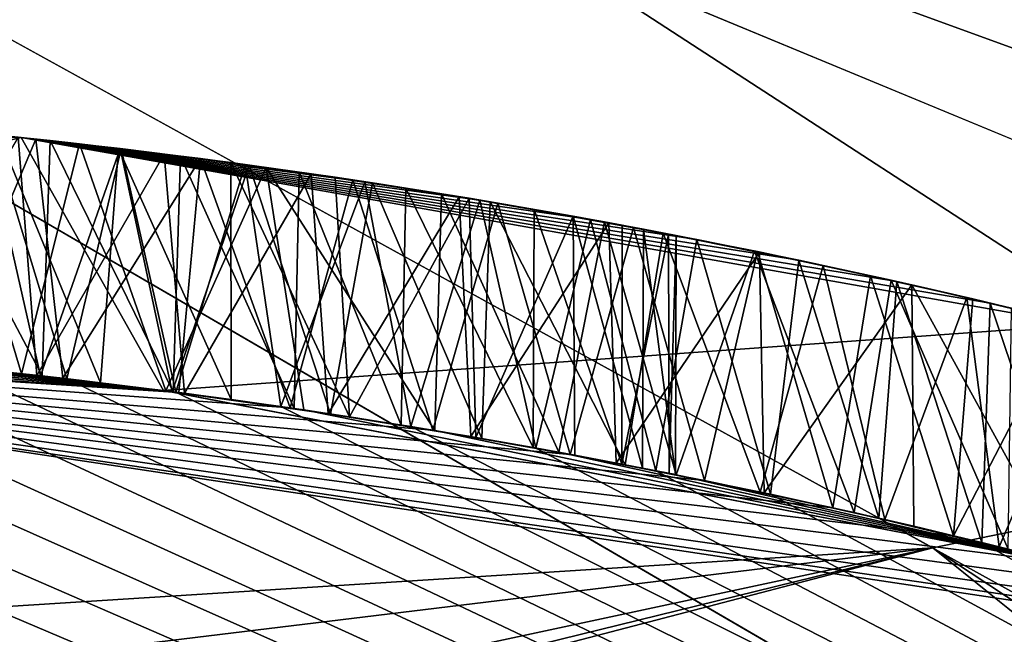
# Model space of a CAD drawing. Units: millimetres. Extents: x -472 to 124, y 0 to 569.
# Drawn here: x -378 to -376, y 70 to 71 of the extents above; entities that cross this region are included whole.
import ezdxf

# ---------------------------------------------------------------- set-up
doc = ezdxf.new("R2010")
doc.units = ezdxf.units.MM
doc.header["$LTSCALE"] = 65.185185
for name, color, linetype in [('1657', 7, 'CONTINUOUS'), ('1658', 7, 'CONTINUOUS'), ('1701', 7, 'CONTINUOUS'), ('1712', 7, 'CONTINUOUS'), ('1713', 7, 'CONTINUOUS'), ('1714', 7, 'CONTINUOUS'), ('1716', 7, 'CONTINUOUS'), ('1718', 7, 'CONTINUOUS'), ('1719', 7, 'CONTINUOUS'), ('1721', 7, 'CONTINUOUS'), ('1727', 7, 'CONTINUOUS'), ('1728', 7, 'CONTINUOUS'), ('1729', 7, 'CONTINUOUS'), ('1731', 7, 'CONTINUOUS'), ('1732', 7, 'CONTINUOUS')]:
    doc.layers.add(name, color=color, linetype=linetype)

msp = doc.modelspace()

# ---------------------------------------------------------------- linework, layer by layer
at = {"layer": '1657', "color": 7, "linetype": 'Continuous'}
for points in [[(-385.9075, 68.3, -485.991), (-376.2391, 70.0015, -485.991), (-386.55, 76, -485.991), (-385.9075, 68.3, -485.991)], [(-386.55, 76, -485.991), (-376.2391, 70.0015, -485.991), (-349.55, 76, -485.991), (-386.55, 76, -485.991)]]:
    msp.add_3dface(points, dxfattribs=at)
at = {"layer": '1658', "color": 7, "linetype": 'Continuous'}
for points in [[(-386.55, 76, -512.391), (-349.55, 76, -512.391), (-376.4871, 70.4503, -512.391), (-386.55, 76, -512.391)], [(-386.55, 68.2939, -512.391), (-386.55, 76, -512.391), (-376.4871, 70.4503, -512.391), (-386.55, 68.2939, -512.391)], [(-376.4871, 70.4503, -512.391), (-349.55, 76, -512.391), (-368.4596, 63.9908, -512.391), (-376.4871, 70.4503, -512.391)]]:
    msp.add_3dface(points, dxfattribs=at)
at = {"layer": '1701', "color": 7, "linetype": 'Continuous'}
for points in [[(-386.55, 68.2939, -512.391), (-376.4871, 70.4503, -512.391), (-386.3327, 68.0305, -512.2579), (-386.55, 68.2939, -512.391)], [(-376.4871, 70.4503, -512.391), (-386.2356, 67.9039, -511.9172), (-386.3327, 68.0305, -512.2579), (-376.4871, 70.4503, -512.391)], [(-386.2356, 67.9039, -511.9172), (-376.4871, 70.4503, -512.391), (-382.9386, 69.6662, -511.9172), (-386.2356, 67.9039, -511.9172)], [(-382.9386, 69.6662, -511.9172), (-376.4871, 70.4503, -512.391), (-379.25, 70.2752, -511.9172), (-382.9386, 69.6662, -511.9172)], [(-379.25, 70.2752, -511.9172), (-376.4871, 70.4503, -512.391), (-371.1358, 66.9142, -511.9172), (-379.25, 70.2752, -511.9172)], [(-376.4871, 70.4503, -512.391), (-368.4596, 63.9908, -512.391), (-371.1358, 66.9142, -511.9172), (-376.4871, 70.4503, -512.391)]]:
    msp.add_3dface(points, dxfattribs=at)
at = {"layer": '1712', "color": 7, "linetype": 'Continuous'}
for points in [[(-379.25, 69.8, -512.891), (-371.4717, 66.578, -512.891), (-379.25, 70.8, -512.891), (-379.25, 69.8, -512.891)], [(-379.25, 70.8, -512.891), (-371.4717, 66.578, -512.891), (-370.7648, 67.2852, -512.891), (-379.25, 70.8, -512.891)]]:
    msp.add_3dface(points, dxfattribs=at)
at = {"layer": '1713', "color": 7, "linetype": 'Continuous'}
for points in [[(-377.9093, 70.7249, -519.959), (-378.0412, 70.739, -521.8757), (-378.1349, 70.7481, -519.905), (-377.9093, 70.7249, -519.959)], [(-377.8163, 70.714, -521.7925), (-378.0412, 70.739, -521.8757), (-377.9093, 70.7249, -519.959), (-377.8163, 70.714, -521.7925)], [(-377.7002, 70.6995, -520.0242), (-377.8163, 70.714, -521.7925), (-377.9093, 70.7249, -519.959), (-377.7002, 70.6995, -520.0242)], [(-377.6077, 70.6871, -521.7087), (-377.8163, 70.714, -521.7925), (-377.7002, 70.6995, -520.0242), (-377.6077, 70.6871, -521.7087)], [(-377.5068, 70.6727, -520.0999), (-377.6077, 70.6871, -521.7087), (-377.7002, 70.6995, -520.0242), (-377.5068, 70.6727, -520.0999)], [(-377.4188, 70.6595, -521.6144), (-377.6077, 70.6871, -521.7087), (-377.5068, 70.6727, -520.0999), (-377.4188, 70.6595, -521.6144)], [(-377.3361, 70.6464, -520.1924), (-377.4188, 70.6595, -521.6144), (-377.5068, 70.6727, -520.0999), (-377.3361, 70.6464, -520.1924)], [(-377.2168, 70.6265, -521.4777), (-377.4188, 70.6595, -521.6144), (-377.3361, 70.6464, -520.1924), (-377.2168, 70.6265, -521.4777)], [(-377.1255, 70.6104, -520.3621), (-377.2168, 70.6265, -521.4777), (-377.3361, 70.6464, -520.1924), (-377.1255, 70.6104, -520.3621)], [(-377.059, 70.5983, -521.3194), (-377.2168, 70.6265, -521.4777), (-377.1255, 70.6104, -520.3621), (-377.059, 70.5983, -521.3194)], [(-376.9835, 70.584, -520.5621), (-377.059, 70.5983, -521.3194), (-377.1255, 70.6104, -520.3621), (-376.9835, 70.584, -520.5621)], [(-376.9509, 70.5777, -521.1486), (-377.059, 70.5983, -521.3194), (-376.9835, 70.584, -520.5621), (-376.9509, 70.5777, -521.1486)], [(-376.9079, 70.5692, -520.7681), (-376.9509, 70.5777, -521.1486), (-376.9835, 70.584, -520.5621), (-376.9079, 70.5692, -520.7681)], [(-376.8981, 70.5673, -520.9659), (-376.9509, 70.5777, -521.1486), (-376.9079, 70.5692, -520.7681), (-376.8981, 70.5673, -520.9659)]]:
    msp.add_3dface(points, dxfattribs=at)
at = {"layer": '1714', "color": 7, "linetype": 'Continuous'}
for points in [[(-370.7646, 67.2852, -631.991), (-379.25, 70.8, -631.991), (-370.7648, 67.2852, -512.891), (-370.7646, 67.2852, -631.991)], [(-370.7648, 67.2852, -512.891), (-379.25, 70.8, -631.991), (-375.7251, 70.2706, -520.8305), (-370.7648, 67.2852, -512.891)], [(-375.7251, 70.2706, -520.8305), (-379.25, 70.8, -631.991), (-375.7875, 70.2896, -521.0636), (-375.7251, 70.2706, -520.8305)], [(-375.7875, 70.2896, -521.0636), (-379.25, 70.8, -631.991), (-375.9048, 70.3243, -521.3024), (-375.7875, 70.2896, -521.0636)], [(-375.9048, 70.3243, -521.3024), (-379.25, 70.8, -631.991), (-376.0805, 70.3739, -521.5306), (-375.9048, 70.3243, -521.3024)], [(-376.0805, 70.3739, -521.5306), (-379.25, 70.8, -631.991), (-376.276, 70.4256, -527.099), (-376.0805, 70.3739, -521.5306)], [(-376.276, 70.4256, -527.099), (-379.25, 70.8, -631.991), (-376.4538, 70.4697, -527.2584), (-376.276, 70.4256, -527.099)], [(-376.4538, 70.4697, -527.2584), (-379.25, 70.8, -631.991), (-376.6465, 70.5142, -527.3982), (-376.4538, 70.4697, -527.2584)], [(-376.6465, 70.5142, -527.3982), (-379.25, 70.8, -631.991), (-376.8517, 70.5579, -527.5188), (-376.6465, 70.5142, -527.3982)], [(-376.8517, 70.5579, -527.5188), (-379.25, 70.8, -631.991), (-377.066, 70.5996, -527.6209), (-376.8517, 70.5579, -527.5188)], [(-377.066, 70.5996, -527.6209), (-379.25, 70.8, -631.991), (-377.2857, 70.6381, -527.7056), (-377.066, 70.5996, -527.6209)], [(-377.2857, 70.6381, -527.7056), (-379.25, 70.8, -631.991), (-377.5134, 70.6737, -527.776), (-377.2857, 70.6381, -527.7056)], [(-377.5134, 70.6737, -527.776), (-379.25, 70.8, -631.991), (-377.6911, 70.6983, -527.8203), (-377.5134, 70.6737, -527.776)], [(-377.6911, 70.6983, -527.8203), (-379.25, 70.8, -631.991), (-377.8765, 70.7211, -527.8582), (-377.6911, 70.6983, -527.8203)], [(-377.8765, 70.7211, -527.8582), (-379.25, 70.8, -631.991), (-378.0717, 70.742, -527.888), (-377.8765, 70.7211, -527.8582)], [(-379.25, 70.8, -519.3369), (-379.25, 70.8, -518.7791), (-377.7159, 70.7015, -518.6213), (-379.25, 70.8, -519.3369)], [(-379.25, 70.8, -519.3369), (-377.7159, 70.7015, -518.6213), (-378.9684, 70.7967, -519.277), (-379.25, 70.8, -519.3369)], [(-379.25, 70.8, -518.0741), (-379.25, 70.8, -512.891), (-370.7648, 67.2852, -512.891), (-379.25, 70.8, -518.0741)], [(-379.25, 70.8, -518.0741), (-370.7648, 67.2852, -512.891), (-379.035, 70.7981, -518.0606), (-379.25, 70.8, -518.0741)], [(-379.035, 70.7981, -518.0606), (-370.7648, 67.2852, -512.891), (-378.8258, 70.7925, -518.0545), (-379.035, 70.7981, -518.0606)], [(-378.9684, 70.7967, -519.277), (-377.7159, 70.7015, -518.6213), (-378.6967, 70.7872, -519.2328), (-378.9684, 70.7967, -519.277)], [(-378.8258, 70.7925, -518.0545), (-370.7648, 67.2852, -512.891), (-378.6226, 70.7836, -518.0555), (-378.8258, 70.7925, -518.0545)], [(-378.6967, 70.7872, -519.2328), (-377.7159, 70.7015, -518.6213), (-378.4352, 70.7723, -519.2044), (-378.6967, 70.7872, -519.2328)], [(-378.6226, 70.7836, -518.0555), (-370.7648, 67.2852, -512.891), (-378.4254, 70.7716, -518.0641), (-378.6226, 70.7836, -518.0555)], [(-378.4352, 70.7723, -519.2044), (-377.7159, 70.7015, -518.6213), (-378.1836, 70.7525, -519.1933), (-378.4352, 70.7723, -519.2044)], [(-378.4254, 70.7716, -518.0641), (-370.7648, 67.2852, -512.891), (-378.2344, 70.7569, -518.0811), (-378.4254, 70.7716, -518.0641)], [(-378.2344, 70.7569, -518.0811), (-370.7648, 67.2852, -512.891), (-378.0493, 70.7398, -518.105), (-378.2344, 70.7569, -518.0811)], [(-378.1836, 70.7525, -519.1933), (-377.7159, 70.7015, -518.6213), (-377.9424, 70.7285, -519.197), (-378.1836, 70.7525, -519.1933)], [(-378.1581, 70.7502, -527.3274), (-378.1291, 70.7475, -522.4957), (-377.9177, 70.7258, -527.3474), (-378.1581, 70.7502, -527.3274)], [(-378.1291, 70.7475, -522.4957), (-377.9121, 70.7252, -522.4203), (-377.9177, 70.7258, -527.3474), (-378.1291, 70.7475, -522.4957)], [(-378.0493, 70.7398, -518.105), (-370.7648, 67.2852, -512.891), (-377.8699, 70.7204, -518.1333), (-378.0493, 70.7398, -518.105)], [(-377.9424, 70.7285, -519.197), (-377.7159, 70.7015, -518.6213), (-377.7118, 70.701, -519.211), (-377.9424, 70.7285, -519.197)], [(-377.9121, 70.7252, -522.4203), (-377.702, 70.6997, -522.3482), (-377.9177, 70.7258, -527.3474), (-377.9121, 70.7252, -522.4203)], [(-377.9177, 70.7258, -527.3474), (-377.702, 70.6997, -522.3482), (-377.6819, 70.6971, -527.347), (-377.9177, 70.7258, -527.3474)], [(-377.8699, 70.7204, -518.1333), (-370.7648, 67.2852, -512.891), (-377.6962, 70.699, -518.1651), (-377.8699, 70.7204, -518.1333)], [(-377.7159, 70.7015, -518.6213), (-376.253, 70.4197, -518.926), (-377.7118, 70.701, -519.211), (-377.7159, 70.7015, -518.6213)], [(-377.7118, 70.701, -519.211), (-376.253, 70.4197, -518.926), (-377.4916, 70.6705, -519.2359), (-377.7118, 70.701, -519.211)], [(-377.702, 70.6997, -522.3482), (-377.4487, 70.664, -522.2626), (-377.6819, 70.6971, -527.347), (-377.702, 70.6997, -522.3482)], [(-377.6962, 70.699, -518.1651), (-370.7648, 67.2852, -512.891), (-377.5284, 70.6759, -518.2018), (-377.6962, 70.699, -518.1651)], [(-377.6819, 70.6971, -527.347), (-377.4487, 70.664, -522.2626), (-377.4525, 70.6646, -527.3264), (-377.6819, 70.6971, -527.347)], [(-377.5284, 70.6759, -518.2018), (-370.7648, 67.2852, -512.891), (-377.3206, 70.6439, -518.2543), (-377.5284, 70.6759, -518.2018)], [(-377.4916, 70.6705, -519.2359), (-376.253, 70.4197, -518.926), (-377.2823, 70.6376, -519.2717), (-377.4916, 70.6705, -519.2359)], [(-377.4525, 70.6646, -527.3264), (-377.4487, 70.664, -522.2626), (-377.2248, 70.6279, -527.2855), (-377.4525, 70.6646, -527.3264)], [(-377.4487, 70.664, -522.2626), (-377.207, 70.6248, -522.1793), (-377.2248, 70.6279, -527.2855), (-377.4487, 70.664, -522.2626)], [(-377.3206, 70.6439, -518.2543), (-370.7648, 67.2852, -512.891), (-377.1208, 70.6096, -518.3111), (-377.3206, 70.6439, -518.2543)], [(-377.2823, 70.6376, -519.2717), (-376.253, 70.4197, -518.926), (-377.0843, 70.603, -519.3171), (-377.2823, 70.6376, -519.2717)], [(-377.2248, 70.6279, -527.2855), (-377.207, 70.6248, -522.1793), (-376.9929, 70.5858, -527.2245), (-377.2248, 70.6279, -527.2855)], [(-377.207, 70.6248, -522.1793), (-376.9783, 70.583, -522.0909), (-376.9929, 70.5858, -527.2245), (-377.207, 70.6248, -522.1793)], [(-377.1208, 70.6096, -518.3111), (-370.7648, 67.2852, -512.891), (-376.9292, 70.5734, -518.3727), (-377.1208, 70.6096, -518.3111)], [(-377.0843, 70.603, -519.3171), (-376.253, 70.4197, -518.926), (-376.8969, 70.567, -519.3724), (-377.0843, 70.603, -519.3171)], [(-376.9783, 70.583, -522.0909), (-376.7626, 70.5394, -521.9989), (-376.9929, 70.5858, -527.2245), (-376.9783, 70.583, -522.0909)], [(-376.9929, 70.5858, -527.2245), (-376.7626, 70.5394, -521.9989), (-376.7566, 70.5381, -527.1432), (-376.9929, 70.5858, -527.2245)], [(-376.9292, 70.5734, -518.3727), (-370.7648, 67.2852, -512.891), (-376.7465, 70.5359, -518.4396), (-376.9292, 70.5734, -518.3727)], [(-376.8969, 70.567, -519.3724), (-376.253, 70.4197, -518.926), (-376.6129, 70.5066, -519.4873), (-376.8969, 70.567, -519.3724)], [(-376.7626, 70.5394, -521.9989), (-376.5638, 70.4955, -521.8971), (-376.7566, 70.5381, -527.1432), (-376.7626, 70.5394, -521.9989)], [(-376.7566, 70.5381, -527.1432), (-376.5638, 70.4955, -521.8971), (-376.5176, 70.4848, -527.0417), (-376.7566, 70.5381, -527.1432)], [(-376.7465, 70.5359, -518.4396), (-370.7648, 67.2852, -512.891), (-376.573, 70.4976, -518.512), (-376.7465, 70.5359, -518.4396)], [(-376.6129, 70.5066, -519.4873), (-376.253, 70.4197, -518.926), (-376.3665, 70.4484, -519.6324), (-376.6129, 70.5066, -519.4873)], [(-376.573, 70.4976, -518.512), (-370.7648, 67.2852, -512.891), (-376.4086, 70.4587, -518.5898), (-376.573, 70.4976, -518.512)], [(-376.5638, 70.4955, -521.8971), (-376.381, 70.452, -521.786), (-376.5176, 70.4848, -527.0417), (-376.5638, 70.4955, -521.8971)], [(-376.5176, 70.4848, -527.0417), (-376.381, 70.452, -521.786), (-376.276, 70.4256, -526.92), (-376.5176, 70.4848, -527.0417)], [(-376.4086, 70.4587, -518.5898), (-370.7648, 67.2852, -512.891), (-376.253, 70.4197, -518.673), (-376.4086, 70.4587, -518.5898)], [(-376.381, 70.452, -521.786), (-376.2195, 70.411, -521.6645), (-376.276, 70.4256, -526.92), (-376.381, 70.452, -521.786)]]:
    msp.add_3dface(points, dxfattribs=at)
at = {"layer": '1716', "color": 252, "linetype": 'Continuous', "true_color": 0x8c8c8c}
for points in [[(-378.0493, 70.7398, -518.105), (-377.8699, 70.7204, -518.1333), (-377.9889, 71.1106, -518.1146), (-378.0493, 70.7398, -518.105)], [(-377.9889, 71.1106, -518.1146), (-377.8699, 70.7204, -518.1333), (-377.7832, 71.0878, -518.149), (-377.9889, 71.1106, -518.1146)], [(-377.8699, 70.7204, -518.1333), (-377.6962, 70.699, -518.1651), (-377.7832, 71.0878, -518.149), (-377.8699, 70.7204, -518.1333)], [(-377.7832, 71.0878, -518.149), (-377.6962, 70.699, -518.1651), (-377.585, 71.0625, -518.1876), (-377.7832, 71.0878, -518.149)], [(-377.6962, 70.699, -518.1651), (-377.5284, 70.6759, -518.2018), (-377.585, 71.0625, -518.1876), (-377.6962, 70.699, -518.1651)], [(-377.585, 71.0625, -518.1876), (-377.5284, 70.6759, -518.2018), (-377.3942, 71.0351, -518.2328), (-377.585, 71.0625, -518.1876)], [(-377.5284, 70.6759, -518.2018), (-377.3206, 70.6439, -518.2543), (-377.3942, 71.0351, -518.2328), (-377.5284, 70.6759, -518.2018)], [(-377.3942, 71.0351, -518.2328), (-377.3206, 70.6439, -518.2543), (-377.2105, 71.0058, -518.2834), (-377.3942, 71.0351, -518.2328)], [(-377.3206, 70.6439, -518.2543), (-377.1208, 70.6096, -518.3111), (-377.2105, 71.0058, -518.2834), (-377.3206, 70.6439, -518.2543)], [(-377.2105, 71.0058, -518.2834), (-377.1208, 70.6096, -518.3111), (-377.0338, 70.9749, -518.3385), (-377.2105, 71.0058, -518.2834)], [(-377.1208, 70.6096, -518.3111), (-376.9292, 70.5734, -518.3727), (-377.0338, 70.9749, -518.3385), (-377.1208, 70.6096, -518.3111)], [(-377.0338, 70.9749, -518.3385), (-376.9292, 70.5734, -518.3727), (-376.8639, 70.9428, -518.3969), (-377.0338, 70.9749, -518.3385)], [(-376.9292, 70.5734, -518.3727), (-376.7465, 70.5359, -518.4396), (-376.8639, 70.9428, -518.3969), (-376.9292, 70.5734, -518.3727)], [(-376.8639, 70.9428, -518.3969), (-376.7465, 70.5359, -518.4396), (-376.7009, 70.9096, -518.4595), (-376.8639, 70.9428, -518.3969)], [(-376.7465, 70.5359, -518.4396), (-376.573, 70.4976, -518.512), (-376.7009, 70.9096, -518.4595), (-376.7465, 70.5359, -518.4396)], [(-376.7009, 70.9096, -518.4595), (-376.573, 70.4976, -518.512), (-376.5447, 70.8757, -518.5264), (-376.7009, 70.9096, -518.4595)], [(-376.573, 70.4976, -518.512), (-376.4086, 70.4587, -518.5898), (-376.5447, 70.8757, -518.5264), (-376.573, 70.4976, -518.512)], [(-376.5447, 70.8757, -518.5264), (-376.4086, 70.4587, -518.5898), (-376.3954, 70.8413, -518.5975), (-376.5447, 70.8757, -518.5264)], [(-376.4086, 70.4587, -518.5898), (-376.253, 70.4197, -518.673), (-376.3954, 70.8413, -518.5975), (-376.4086, 70.4587, -518.5898)], [(-376.253, 70.4197, -518.673), (-376.253, 70.8066, -518.673), (-376.3954, 70.8413, -518.5975), (-376.253, 70.4197, -518.673)]]:
    msp.add_3dface(points, dxfattribs=at)
at = {"layer": '1718', "color": 252, "linetype": 'Continuous', "true_color": 0x8c8c8c}
for points in [[(-377.9427, 71.1058, -518.6204), (-379.25, 70.8, -518.7791), (-380.1092, 71.1451, -519.0612), (-377.9427, 71.1058, -518.6204)], [(-377.7159, 70.7015, -518.6213), (-379.25, 70.8, -518.7791), (-377.9427, 71.1058, -518.6204), (-377.7159, 70.7015, -518.6213)], [(-376.253, 70.8066, -518.926), (-377.7159, 70.7015, -518.6213), (-377.9427, 71.1058, -518.6204), (-376.253, 70.8066, -518.926)], [(-376.253, 70.4197, -518.926), (-377.7159, 70.7015, -518.6213), (-376.253, 70.8066, -518.926), (-376.253, 70.4197, -518.926)]]:
    msp.add_3dface(points, dxfattribs=at)
at = {"layer": '1719', "color": 252, "linetype": 'Continuous', "true_color": 0x8c8c8c}
for points in [[(-377.9197, 71.1033, -527.8641), (-378.0717, 70.742, -527.888), (-378.1917, 71.1297, -527.9008), (-377.9197, 71.1033, -527.8641)], [(-377.9093, 70.7249, -519.959), (-378.1349, 70.7481, -519.905), (-378.1204, 71.1233, -519.9079), (-377.9093, 70.7249, -519.959)], [(-377.8968, 71.1008, -519.9635), (-377.9093, 70.7249, -519.959), (-378.1204, 71.1233, -519.9079), (-377.8968, 71.1008, -519.9635)], [(-378.0412, 70.739, -521.8757), (-377.8163, 70.714, -521.7925), (-377.9793, 71.1096, -521.8531), (-378.0412, 70.739, -521.8757)], [(-377.9793, 71.1096, -521.8531), (-377.8163, 70.714, -521.7925), (-377.7875, 71.0883, -521.7824), (-377.9793, 71.1096, -521.8531)], [(-377.8765, 70.7211, -527.8582), (-378.0717, 70.742, -527.888), (-377.9197, 71.1033, -527.8641), (-377.8765, 70.7211, -527.8582)], [(-377.6568, 71.072, -527.8119), (-377.8765, 70.7211, -527.8582), (-377.9197, 71.1033, -527.8641), (-377.6568, 71.072, -527.8119)], [(-377.7002, 70.6995, -520.0242), (-377.9093, 70.7249, -519.959), (-377.8968, 71.1008, -519.9635), (-377.7002, 70.6995, -520.0242)], [(-377.6886, 71.0761, -520.0275), (-377.7002, 70.6995, -520.0242), (-377.8968, 71.1008, -519.9635), (-377.6886, 71.0761, -520.0275)], [(-377.8163, 70.714, -521.7925), (-377.6077, 70.6871, -521.7087), (-377.7875, 71.0883, -521.7824), (-377.8163, 70.714, -521.7925)], [(-377.7875, 71.0883, -521.7824), (-377.6077, 70.6871, -521.7087), (-377.6081, 71.0656, -521.7076), (-377.7875, 71.0883, -521.7824)], [(-377.5068, 70.6727, -520.0999), (-377.7002, 70.6995, -520.0242), (-377.6886, 71.0761, -520.0275), (-377.5068, 70.6727, -520.0999)], [(-377.4988, 71.0505, -520.104), (-377.5068, 70.6727, -520.0999), (-377.6886, 71.0761, -520.0275), (-377.4988, 71.0505, -520.104)], [(-377.6911, 70.6983, -527.8203), (-377.8765, 70.7211, -527.8582), (-377.6568, 71.072, -527.8119), (-377.6911, 70.6983, -527.8203)], [(-377.5134, 70.6737, -527.776), (-377.6911, 70.6983, -527.8203), (-377.6568, 71.072, -527.8119), (-377.5134, 70.6737, -527.776)], [(-377.4133, 71.0379, -527.7473), (-377.5134, 70.6737, -527.776), (-377.6568, 71.072, -527.8119), (-377.4133, 71.0379, -527.7473)], [(-377.6077, 70.6871, -521.7087), (-377.4188, 70.6595, -521.6144), (-377.6081, 71.0656, -521.7076), (-377.6077, 70.6871, -521.7087)], [(-377.6081, 71.0656, -521.7076), (-377.4188, 70.6595, -521.6144), (-377.4417, 71.0422, -521.6279), (-377.6081, 71.0656, -521.7076)], [(-377.3361, 70.6464, -520.1924), (-377.5068, 70.6727, -520.0999), (-377.4988, 71.0505, -520.104), (-377.3361, 70.6464, -520.1924)], [(-377.3288, 71.025, -520.1967), (-377.3361, 70.6464, -520.1924), (-377.4988, 71.0505, -520.104), (-377.3288, 71.025, -520.1967)], [(-377.2857, 70.6381, -527.7056), (-377.5134, 70.6737, -527.776), (-377.4133, 71.0379, -527.7473), (-377.2857, 70.6381, -527.7056)], [(-377.4417, 71.0422, -521.6279), (-377.4188, 70.6595, -521.6144), (-377.2276, 71.0086, -521.4862), (-377.4417, 71.0422, -521.6279)], [(-377.1818, 71.001, -527.6675), (-377.2857, 70.6381, -527.7056), (-377.4133, 71.0379, -527.7473), (-377.1818, 71.001, -527.6675)], [(-377.1255, 70.6104, -520.3621), (-377.3361, 70.6464, -520.1924), (-377.3288, 71.025, -520.1967), (-377.1255, 70.6104, -520.3621)], [(-377.1236, 70.9909, -520.3653), (-377.1255, 70.6104, -520.3621), (-377.3288, 71.025, -520.1967), (-377.1236, 70.9909, -520.3653)], [(-377.4188, 70.6595, -521.6144), (-377.2168, 70.6265, -521.4777), (-377.2276, 71.0086, -521.4862), (-377.4188, 70.6595, -521.6144)], [(-377.066, 70.5996, -527.6209), (-377.2857, 70.6381, -527.7056), (-377.1818, 71.001, -527.6675), (-377.066, 70.5996, -527.6209)], [(-377.2276, 71.0086, -521.4862), (-377.2168, 70.6265, -521.4777), (-377.0612, 70.9799, -521.3222), (-377.2276, 71.0086, -521.4862)], [(-376.9652, 70.9622, -527.575), (-377.066, 70.5996, -527.6209), (-377.1818, 71.001, -527.6675), (-376.9652, 70.9622, -527.575)], [(-377.2168, 70.6265, -521.4777), (-377.059, 70.5983, -521.3194), (-377.0612, 70.9799, -521.3222), (-377.2168, 70.6265, -521.4777)], [(-376.9835, 70.584, -520.5621), (-377.1255, 70.6104, -520.3621), (-377.1236, 70.9909, -520.3653), (-376.9835, 70.584, -520.5621)], [(-376.9834, 70.9656, -520.5602), (-376.9835, 70.584, -520.5621), (-377.1236, 70.9909, -520.3653), (-376.9834, 70.9656, -520.5602)], [(-377.059, 70.5983, -521.3194), (-376.9509, 70.5777, -521.1486), (-377.0612, 70.9799, -521.3222), (-377.059, 70.5983, -521.3194)], [(-377.0612, 70.9799, -521.3222), (-376.9509, 70.5777, -521.1486), (-376.949, 70.9592, -521.1435), (-377.0612, 70.9799, -521.3222)], [(-376.909, 70.9515, -520.7634), (-376.9835, 70.584, -520.5621), (-376.9834, 70.9656, -520.5602), (-376.909, 70.9515, -520.7634)], [(-376.8517, 70.5579, -527.5188), (-377.066, 70.5996, -527.6209), (-376.9652, 70.9622, -527.575), (-376.8517, 70.5579, -527.5188)], [(-376.9079, 70.5692, -520.7681), (-376.9835, 70.584, -520.5621), (-376.909, 70.9515, -520.7634), (-376.9079, 70.5692, -520.7681)], [(-376.7671, 70.9234, -527.4724), (-376.8517, 70.5579, -527.5188), (-376.9652, 70.9622, -527.575), (-376.7671, 70.9234, -527.4724)], [(-376.9509, 70.5777, -521.1486), (-376.8981, 70.5673, -520.9659), (-376.949, 70.9592, -521.1435), (-376.9509, 70.5777, -521.1486)], [(-376.949, 70.9592, -521.1435), (-376.8981, 70.5673, -520.9659), (-376.8968, 70.9492, -520.9576), (-376.949, 70.9592, -521.1435)], [(-376.8968, 70.9492, -520.9576), (-376.9079, 70.5692, -520.7681), (-376.909, 70.9515, -520.7634), (-376.8968, 70.9492, -520.9576)], [(-376.8981, 70.5673, -520.9659), (-376.9079, 70.5692, -520.7681), (-376.8968, 70.9492, -520.9576), (-376.8981, 70.5673, -520.9659)], [(-376.6465, 70.5142, -527.3982), (-376.8517, 70.5579, -527.5188), (-376.7671, 70.9234, -527.4724), (-376.6465, 70.5142, -527.3982)], [(-376.5866, 70.885, -527.3591), (-376.6465, 70.5142, -527.3982), (-376.7671, 70.9234, -527.4724), (-376.5866, 70.885, -527.3591)], [(-376.4538, 70.4697, -527.2584), (-376.6465, 70.5142, -527.3982), (-376.5866, 70.885, -527.3591), (-376.4538, 70.4697, -527.2584)], [(-376.423, 70.8478, -527.2346), (-376.4538, 70.4697, -527.2584), (-376.5866, 70.885, -527.3591), (-376.423, 70.8478, -527.2346)], [(-376.276, 70.8123, -527.099), (-376.4538, 70.4697, -527.2584), (-376.423, 70.8478, -527.2346), (-376.276, 70.8123, -527.099)], [(-376.276, 70.4256, -527.099), (-376.4538, 70.4697, -527.2584), (-376.276, 70.8123, -527.099), (-376.276, 70.4256, -527.099)]]:
    msp.add_3dface(points, dxfattribs=at)
at = {"layer": '1721', "color": 252, "linetype": 'Continuous', "true_color": 0x8c8c8c}
for points in [[(-378.1836, 70.7525, -519.1933), (-377.9424, 70.7285, -519.197), (-378.0591, 71.1176, -519.1931), (-378.1836, 70.7525, -519.1933)], [(-378.1581, 70.7502, -527.3274), (-377.9177, 70.7258, -527.3474), (-377.9479, 71.1063, -527.3467), (-378.1581, 70.7502, -527.3274)], [(-377.9121, 70.7252, -522.4203), (-378.1291, 70.7475, -522.4957), (-377.9997, 71.1117, -522.4487), (-377.9121, 70.7252, -522.4203)], [(-378.0591, 71.1176, -519.1931), (-377.9424, 70.7285, -519.197), (-377.8499, 71.0955, -519.2011), (-378.0591, 71.1176, -519.1931)], [(-377.785, 71.088, -522.3762), (-377.9121, 70.7252, -522.4203), (-377.9997, 71.1117, -522.4487), (-377.785, 71.088, -522.3762)], [(-377.9479, 71.1063, -527.3467), (-377.9177, 70.7258, -527.3474), (-377.7144, 71.0794, -527.3474), (-377.9479, 71.1063, -527.3467)], [(-377.9424, 70.7285, -519.197), (-377.7118, 70.701, -519.211), (-377.8499, 71.0955, -519.2011), (-377.9424, 70.7285, -519.197)], [(-377.8499, 71.0955, -519.2011), (-377.7118, 70.701, -519.211), (-377.5516, 71.0579, -519.2287), (-377.8499, 71.0955, -519.2011)], [(-377.9177, 70.7258, -527.3474), (-377.6819, 70.6971, -527.347), (-377.7144, 71.0794, -527.3474), (-377.9177, 70.7258, -527.3474)], [(-377.702, 70.6997, -522.3482), (-377.9121, 70.7252, -522.4203), (-377.785, 71.088, -522.3762), (-377.702, 70.6997, -522.3482)], [(-377.5787, 71.0616, -522.3081), (-377.702, 70.6997, -522.3482), (-377.785, 71.088, -522.3762), (-377.5787, 71.0616, -522.3081)], [(-377.7144, 71.0794, -527.3474), (-377.6819, 70.6971, -527.347), (-377.4798, 71.0477, -527.3284), (-377.7144, 71.0794, -527.3474)], [(-377.4487, 70.664, -522.2626), (-377.702, 70.6997, -522.3482), (-377.5787, 71.0616, -522.3081), (-377.4487, 70.664, -522.2626)], [(-377.3819, 71.0332, -522.2396), (-377.4487, 70.664, -522.2626), (-377.5787, 71.0616, -522.3081), (-377.3819, 71.0332, -522.2396)], [(-377.7118, 70.701, -519.211), (-377.4916, 70.6705, -519.2359), (-377.5516, 71.0579, -519.2287), (-377.7118, 70.701, -519.211)], [(-377.6819, 70.6971, -527.347), (-377.4525, 70.6646, -527.3264), (-377.4798, 71.0477, -527.3284), (-377.6819, 70.6971, -527.347)], [(-377.4916, 70.6705, -519.2359), (-377.2823, 70.6376, -519.2717), (-377.5516, 71.0579, -519.2287), (-377.4916, 70.6705, -519.2359)], [(-377.5516, 71.0579, -519.2287), (-377.2823, 70.6376, -519.2717), (-377.2715, 71.0158, -519.2733), (-377.5516, 71.0579, -519.2287)], [(-377.4798, 71.0477, -527.3284), (-377.4525, 70.6646, -527.3264), (-377.2435, 71.0112, -527.2891), (-377.4798, 71.0477, -527.3284)], [(-377.207, 70.6248, -522.1793), (-377.4487, 70.664, -522.2626), (-377.3819, 71.0332, -522.2396), (-377.207, 70.6248, -522.1793)], [(-377.1942, 71.003, -522.1737), (-377.207, 70.6248, -522.1793), (-377.3819, 71.0332, -522.2396), (-377.1942, 71.003, -522.1737)], [(-377.2823, 70.6376, -519.2717), (-377.0843, 70.603, -519.3171), (-377.2715, 71.0158, -519.2733), (-377.2823, 70.6376, -519.2717)], [(-377.2715, 71.0158, -519.2733), (-377.0843, 70.603, -519.3171), (-377.0114, 70.9708, -519.3364), (-377.2715, 71.0158, -519.2733)], [(-377.4525, 70.6646, -527.3264), (-377.2248, 70.6279, -527.2855), (-377.2435, 71.0112, -527.2891), (-377.4525, 70.6646, -527.3264)], [(-377.2435, 71.0112, -527.2891), (-377.2248, 70.6279, -527.2855), (-377.0046, 70.9696, -527.2284), (-377.2435, 71.0112, -527.2891)], [(-376.9783, 70.583, -522.0909), (-377.207, 70.6248, -522.1793), (-377.1942, 71.003, -522.1737), (-376.9783, 70.583, -522.0909)], [(-376.9176, 70.9532, -522.0662), (-376.9783, 70.583, -522.0909), (-377.1942, 71.003, -522.1737), (-376.9176, 70.9532, -522.0662)], [(-377.2248, 70.6279, -527.2855), (-376.9929, 70.5858, -527.2245), (-377.0046, 70.9696, -527.2284), (-377.2248, 70.6279, -527.2855)], [(-377.0843, 70.603, -519.3171), (-376.8969, 70.567, -519.3724), (-377.0114, 70.9708, -519.3364), (-377.0843, 70.603, -519.3171)], [(-377.0114, 70.9708, -519.3364), (-376.8969, 70.567, -519.3724), (-376.7716, 70.9243, -519.4183), (-377.0114, 70.9708, -519.3364)], [(-377.0046, 70.9696, -527.2284), (-376.9929, 70.5858, -527.2245), (-376.7636, 70.9226, -527.1466), (-377.0046, 70.9696, -527.2284)], [(-376.7626, 70.5394, -521.9989), (-376.9783, 70.583, -522.0909), (-376.9176, 70.9532, -522.0662), (-376.7626, 70.5394, -521.9989)], [(-376.662, 70.9014, -521.9495), (-376.7626, 70.5394, -521.9989), (-376.9176, 70.9532, -522.0662), (-376.662, 70.9014, -521.9495)], [(-376.9929, 70.5858, -527.2245), (-376.7566, 70.5381, -527.1432), (-376.7636, 70.9226, -527.1466), (-376.9929, 70.5858, -527.2245)], [(-376.8969, 70.567, -519.3724), (-376.6129, 70.5066, -519.4873), (-376.7716, 70.9243, -519.4183), (-376.8969, 70.567, -519.3724)], [(-376.7716, 70.9243, -519.4183), (-376.6129, 70.5066, -519.4873), (-376.5536, 70.8777, -519.518), (-376.7716, 70.9243, -519.4183)], [(-376.7636, 70.9226, -527.1466), (-376.7566, 70.5381, -527.1432), (-376.5207, 70.8703, -527.0438), (-376.7636, 70.9226, -527.1466)], [(-376.5638, 70.4955, -521.8971), (-376.7626, 70.5394, -521.9989), (-376.662, 70.9014, -521.9495), (-376.5638, 70.4955, -521.8971)], [(-376.4325, 70.85, -521.8201), (-376.5638, 70.4955, -521.8971), (-376.662, 70.9014, -521.9495), (-376.4325, 70.85, -521.8201)], [(-376.7566, 70.5381, -527.1432), (-376.5176, 70.4848, -527.0417), (-376.5207, 70.8703, -527.0438), (-376.7566, 70.5381, -527.1432)], [(-376.6129, 70.5066, -519.4873), (-376.3665, 70.4484, -519.6324), (-376.5536, 70.8777, -519.518), (-376.6129, 70.5066, -519.4873)], [(-376.5536, 70.8777, -519.518), (-376.3665, 70.4484, -519.6324), (-376.3612, 70.8331, -519.6351), (-376.5536, 70.8777, -519.518)], [(-376.5176, 70.4848, -527.0417), (-376.276, 70.4256, -526.92), (-376.5207, 70.8703, -527.0438), (-376.5176, 70.4848, -527.0417)], [(-376.276, 70.4256, -526.92), (-376.276, 70.8123, -526.92), (-376.5207, 70.8703, -527.0438), (-376.276, 70.4256, -526.92)], [(-376.381, 70.452, -521.786), (-376.5638, 70.4955, -521.8971), (-376.4325, 70.85, -521.8201), (-376.381, 70.452, -521.786)], [(-376.2311, 70.8011, -521.6729), (-376.381, 70.452, -521.786), (-376.4325, 70.85, -521.8201), (-376.2311, 70.8011, -521.6729)], [(-376.2195, 70.411, -521.6645), (-376.381, 70.452, -521.786), (-376.2311, 70.8011, -521.6729), (-376.2195, 70.411, -521.6645)]]:
    msp.add_3dface(points, dxfattribs=at)
at = {"layer": '1727', "color": 252, "linetype": 'Continuous', "true_color": 0x8c8c8c}
for points in [[(-377.9889, 71.1106, -518.1146), (-377.9427, 71.1058, -518.6204), (-380.1092, 71.1451, -519.0612), (-377.9889, 71.1106, -518.1146)], [(-377.9197, 71.1033, -527.8641), (-378.1917, 71.1297, -527.9008), (-377.9479, 71.1063, -527.3467), (-377.9197, 71.1033, -527.8641)], [(-377.8968, 71.1008, -519.9635), (-378.1204, 71.1233, -519.9079), (-378.0591, 71.1176, -519.1931), (-377.8968, 71.1008, -519.9635)], [(-377.8968, 71.1008, -519.9635), (-378.0591, 71.1176, -519.1931), (-377.8499, 71.0955, -519.2011), (-377.8968, 71.1008, -519.9635)], [(-377.9793, 71.1096, -521.8531), (-377.7875, 71.0883, -521.7824), (-377.9997, 71.1117, -522.4487), (-377.9793, 71.1096, -521.8531)], [(-377.7875, 71.0883, -521.7824), (-377.785, 71.088, -522.3762), (-377.9997, 71.1117, -522.4487), (-377.7875, 71.0883, -521.7824)], [(-377.9889, 71.1106, -518.1146), (-377.7832, 71.0878, -518.149), (-377.9427, 71.1058, -518.6204), (-377.9889, 71.1106, -518.1146)], [(-377.9197, 71.1033, -527.8641), (-377.9479, 71.1063, -527.3467), (-377.7144, 71.0794, -527.3474), (-377.9197, 71.1033, -527.8641)], [(-376.3954, 70.8413, -518.5975), (-376.253, 70.8066, -518.673), (-377.9427, 71.1058, -518.6204), (-376.3954, 70.8413, -518.5975)], [(-376.253, 70.8066, -518.673), (-376.253, 70.8066, -518.926), (-377.9427, 71.1058, -518.6204), (-376.253, 70.8066, -518.673)], [(-377.7832, 71.0878, -518.149), (-377.585, 71.0625, -518.1876), (-377.9427, 71.1058, -518.6204), (-377.7832, 71.0878, -518.149)], [(-377.585, 71.0625, -518.1876), (-377.3942, 71.0351, -518.2328), (-377.9427, 71.1058, -518.6204), (-377.585, 71.0625, -518.1876)], [(-377.3942, 71.0351, -518.2328), (-377.2105, 71.0058, -518.2834), (-377.9427, 71.1058, -518.6204), (-377.3942, 71.0351, -518.2328)], [(-377.2105, 71.0058, -518.2834), (-377.0338, 70.9749, -518.3385), (-377.9427, 71.1058, -518.6204), (-377.2105, 71.0058, -518.2834)], [(-377.0338, 70.9749, -518.3385), (-376.8639, 70.9428, -518.3969), (-377.9427, 71.1058, -518.6204), (-377.0338, 70.9749, -518.3385)], [(-376.8639, 70.9428, -518.3969), (-376.7009, 70.9096, -518.4595), (-377.9427, 71.1058, -518.6204), (-376.8639, 70.9428, -518.3969)], [(-376.7009, 70.9096, -518.4595), (-376.5447, 70.8757, -518.5264), (-377.9427, 71.1058, -518.6204), (-376.7009, 70.9096, -518.4595)], [(-376.5447, 70.8757, -518.5264), (-376.3954, 70.8413, -518.5975), (-377.9427, 71.1058, -518.6204), (-376.5447, 70.8757, -518.5264)], [(-377.6568, 71.072, -527.8119), (-377.9197, 71.1033, -527.8641), (-377.7144, 71.0794, -527.3474), (-377.6568, 71.072, -527.8119)], [(-377.6886, 71.0761, -520.0275), (-377.8968, 71.1008, -519.9635), (-377.8499, 71.0955, -519.2011), (-377.6886, 71.0761, -520.0275)], [(-377.6886, 71.0761, -520.0275), (-377.8499, 71.0955, -519.2011), (-377.5516, 71.0579, -519.2287), (-377.6886, 71.0761, -520.0275)], [(-377.7875, 71.0883, -521.7824), (-377.6081, 71.0656, -521.7076), (-377.785, 71.088, -522.3762), (-377.7875, 71.0883, -521.7824)], [(-377.6081, 71.0656, -521.7076), (-377.5787, 71.0616, -522.3081), (-377.785, 71.088, -522.3762), (-377.6081, 71.0656, -521.7076)], [(-377.6568, 71.072, -527.8119), (-377.7144, 71.0794, -527.3474), (-377.4798, 71.0477, -527.3284), (-377.6568, 71.072, -527.8119)], [(-377.4988, 71.0505, -520.104), (-377.6886, 71.0761, -520.0275), (-377.5516, 71.0579, -519.2287), (-377.4988, 71.0505, -520.104)], [(-377.4133, 71.0379, -527.7473), (-377.6568, 71.072, -527.8119), (-377.4798, 71.0477, -527.3284), (-377.4133, 71.0379, -527.7473)], [(-377.6081, 71.0656, -521.7076), (-377.4417, 71.0422, -521.6279), (-377.5787, 71.0616, -522.3081), (-377.6081, 71.0656, -521.7076)], [(-377.4417, 71.0422, -521.6279), (-377.3819, 71.0332, -522.2396), (-377.5787, 71.0616, -522.3081), (-377.4417, 71.0422, -521.6279)], [(-377.4988, 71.0505, -520.104), (-377.5516, 71.0579, -519.2287), (-377.2715, 71.0158, -519.2733), (-377.4988, 71.0505, -520.104)], [(-377.3288, 71.025, -520.1967), (-377.4988, 71.0505, -520.104), (-377.2715, 71.0158, -519.2733), (-377.3288, 71.025, -520.1967)], [(-377.4133, 71.0379, -527.7473), (-377.4798, 71.0477, -527.3284), (-377.2435, 71.0112, -527.2891), (-377.4133, 71.0379, -527.7473)], [(-377.4417, 71.0422, -521.6279), (-377.2276, 71.0086, -521.4862), (-377.3819, 71.0332, -522.2396), (-377.4417, 71.0422, -521.6279)], [(-377.1818, 71.001, -527.6675), (-377.4133, 71.0379, -527.7473), (-377.2435, 71.0112, -527.2891), (-377.1818, 71.001, -527.6675)], [(-377.2276, 71.0086, -521.4862), (-377.1942, 71.003, -522.1737), (-377.3819, 71.0332, -522.2396), (-377.2276, 71.0086, -521.4862)], [(-377.1236, 70.9909, -520.3653), (-377.3288, 71.025, -520.1967), (-377.2715, 71.0158, -519.2733), (-377.1236, 70.9909, -520.3653)], [(-377.1236, 70.9909, -520.3653), (-377.2715, 71.0158, -519.2733), (-377.0114, 70.9708, -519.3364), (-377.1236, 70.9909, -520.3653)], [(-377.1818, 71.001, -527.6675), (-377.2435, 71.0112, -527.2891), (-377.0046, 70.9696, -527.2284), (-377.1818, 71.001, -527.6675)], [(-377.2276, 71.0086, -521.4862), (-377.0612, 70.9799, -521.3222), (-377.1942, 71.003, -522.1737), (-377.2276, 71.0086, -521.4862)], [(-377.0612, 70.9799, -521.3222), (-376.949, 70.9592, -521.1435), (-377.1942, 71.003, -522.1737), (-377.0612, 70.9799, -521.3222)], [(-376.949, 70.9592, -521.1435), (-376.9176, 70.9532, -522.0662), (-377.1942, 71.003, -522.1737), (-376.949, 70.9592, -521.1435)], [(-376.9652, 70.9622, -527.575), (-377.1818, 71.001, -527.6675), (-377.0046, 70.9696, -527.2284), (-376.9652, 70.9622, -527.575)], [(-376.9834, 70.9656, -520.5602), (-377.1236, 70.9909, -520.3653), (-377.0114, 70.9708, -519.3364), (-376.9834, 70.9656, -520.5602)], [(-376.9834, 70.9656, -520.5602), (-377.0114, 70.9708, -519.3364), (-376.7716, 70.9243, -519.4183), (-376.9834, 70.9656, -520.5602)], [(-376.9652, 70.9622, -527.575), (-377.0046, 70.9696, -527.2284), (-376.7636, 70.9226, -527.1466), (-376.9652, 70.9622, -527.575)], [(-376.909, 70.9515, -520.7634), (-376.9834, 70.9656, -520.5602), (-376.7716, 70.9243, -519.4183), (-376.909, 70.9515, -520.7634)], [(-376.7671, 70.9234, -527.4724), (-376.9652, 70.9622, -527.575), (-376.7636, 70.9226, -527.1466), (-376.7671, 70.9234, -527.4724)], [(-376.949, 70.9592, -521.1435), (-376.8968, 70.9492, -520.9576), (-376.9176, 70.9532, -522.0662), (-376.949, 70.9592, -521.1435)], [(-376.8968, 70.9492, -520.9576), (-376.7716, 70.9243, -519.4183), (-376.9176, 70.9532, -522.0662), (-376.8968, 70.9492, -520.9576)], [(-376.7716, 70.9243, -519.4183), (-376.662, 70.9014, -521.9495), (-376.9176, 70.9532, -522.0662), (-376.7716, 70.9243, -519.4183)], [(-376.8968, 70.9492, -520.9576), (-376.909, 70.9515, -520.7634), (-376.7716, 70.9243, -519.4183), (-376.8968, 70.9492, -520.9576)], [(-376.7716, 70.9243, -519.4183), (-376.5536, 70.8777, -519.518), (-376.662, 70.9014, -521.9495), (-376.7716, 70.9243, -519.4183)], [(-376.5866, 70.885, -527.3591), (-376.7671, 70.9234, -527.4724), (-376.7636, 70.9226, -527.1466), (-376.5866, 70.885, -527.3591)], [(-376.5866, 70.885, -527.3591), (-376.7636, 70.9226, -527.1466), (-376.5207, 70.8703, -527.0438), (-376.5866, 70.885, -527.3591)], [(-376.5536, 70.8777, -519.518), (-376.4325, 70.85, -521.8201), (-376.662, 70.9014, -521.9495), (-376.5536, 70.8777, -519.518)], [(-376.423, 70.8478, -527.2346), (-376.5866, 70.885, -527.3591), (-376.5207, 70.8703, -527.0438), (-376.423, 70.8478, -527.2346)], [(-376.5536, 70.8777, -519.518), (-376.3612, 70.8331, -519.6351), (-376.4325, 70.85, -521.8201), (-376.5536, 70.8777, -519.518)], [(-376.276, 70.8123, -526.92), (-376.423, 70.8478, -527.2346), (-376.5207, 70.8703, -527.0438), (-376.276, 70.8123, -526.92)], [(-376.3612, 70.8331, -519.6351), (-376.2311, 70.8011, -521.6729), (-376.4325, 70.85, -521.8201), (-376.3612, 70.8331, -519.6351)], [(-376.276, 70.8123, -527.099), (-376.423, 70.8478, -527.2346), (-376.276, 70.8123, -526.92), (-376.276, 70.8123, -527.099)]]:
    msp.add_3dface(points, dxfattribs=at)
at = {"layer": '1728', "color": 7, "linetype": 'Continuous'}
for points in [[(-379.25, 70.8, -631.991), (-370.7646, 67.2852, -631.991), (-379.25, 72.8, -631.991), (-379.25, 70.8, -631.991)], [(-379.25, 72.8, -631.991), (-370.7646, 67.2852, -631.991), (-369.3506, 68.6994, -631.991), (-379.25, 72.8, -631.991)]]:
    msp.add_3dface(points, dxfattribs=at)
at = {"layer": '1729', "color": 7, "linetype": 'Continuous'}
msp.add_3dface([(-369.7043, 68.3457, -706.991), (-379.25, 45.3, -706.991), (-379.25, 72.3, -706.991), (-369.7043, 68.3457, -706.991)], dxfattribs=at)
at = {"layer": '1731', "color": 7, "linetype": 'Continuous'}
for points in [[(-379.25, 72.8, -631.991), (-369.3506, 68.6994, -631.991), (-379.25, 72.8, -648.741), (-379.25, 72.8, -631.991)], [(-379.25, 72.8, -648.741), (-369.3506, 68.6994, -631.991), (-378.8948, 72.7955, -648.8892), (-379.25, 72.8, -648.741)], [(-379.25, 72.8, -706.491), (-378.7502, 72.7911, -704.4908), (-372.51, 71.0708, -679.241), (-379.25, 72.8, -706.491)], [(-369.3505, 68.6995, -706.491), (-379.25, 72.8, -706.491), (-371.51, 70.4659, -689.241), (-369.3505, 68.6995, -706.491)], [(-379.25, 72.8, -706.491), (-372.51, 71.0708, -679.241), (-372.51, 71.0708, -684.241), (-379.25, 72.8, -706.491)], [(-379.25, 72.8, -706.491), (-372.51, 71.0708, -684.241), (-372.51, 71.0708, -689.241), (-379.25, 72.8, -706.491)], [(-371.51, 70.4659, -689.241), (-379.25, 72.8, -706.491), (-372.0086, 70.7818, -689.7406), (-371.51, 70.4659, -689.241)], [(-372.0086, 70.7818, -689.7406), (-379.25, 72.8, -706.491), (-372.51, 71.0708, -689.241), (-372.0086, 70.7818, -689.7406)], [(-369.3506, 68.6994, -631.991), (-378.75, 72.7911, -649.241), (-378.8948, 72.7955, -648.8892), (-369.3506, 68.6994, -631.991)], [(-372.51, 71.0708, -679.241), (-378.7502, 72.7911, -704.4908), (-375.13, 72.18, -689.241), (-372.51, 71.0708, -679.241)], [(-378.75, 72.7911, -649.241), (-369.3506, 68.6994, -631.991), (-378.75, 72.7911, -654.241), (-378.75, 72.7911, -649.241)], [(-378.75, 72.7911, -654.241), (-369.3506, 68.6994, -631.991), (-376.13, 72.4479, -649.241), (-378.75, 72.7911, -654.241)]]:
    msp.add_3dface(points, dxfattribs=at)
at = {"layer": '1732', "color": 7, "linetype": 'Continuous'}
for points in [[(-379.25, 72.3, -706.991), (-379.25, 72.8, -706.491), (-369.3505, 68.6995, -706.491), (-379.25, 72.3, -706.991)], [(-369.7043, 68.3457, -706.991), (-379.25, 72.3, -706.991), (-369.3505, 68.6995, -706.491), (-369.7043, 68.3457, -706.991)]]:
    msp.add_3dface(points, dxfattribs=at)

doc.saveas('drawing.dxf')
